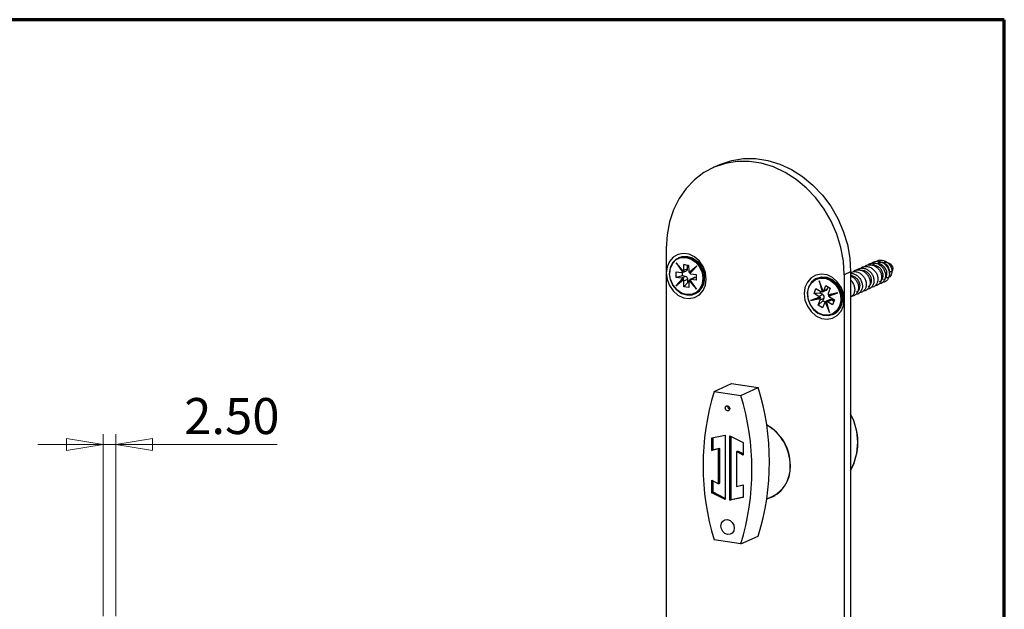
# Model space of a CAD drawing. Units: millimetres. Extents: x 16 to 195, y 5 to 292.
# Drawn here: x 96 to 192, y 231 to 288 of the extents above; entities that cross this region are included whole.
import ezdxf

# ---------------------------------------------------------------- set-up
doc = ezdxf.new("R2010")
doc.units = ezdxf.units.MM
doc.styles.add('SLDTEXTSTYLE2', font='TXT', dxfattribs={"width": 0.75})
doc.dimstyles.new('SLDDIMSTYLE2', dxfattribs={"dimtxt": 3.5, "dimasz": 3.556, "dimexe": 0, "dimexo": 0.0625, "dimgap": 0.875, "dimtad": 1, "dimlfac": 2, "dimrnd": 1e-09, "dimzin": 4, "dimdsep": 46, "dimtxsty": 'SLDTEXTSTYLE2', "dimblk1": 'CLOSED', "dimblk2": 'CLOSED', "dimsah": 1, "dimcen": 0.09, "dimadec": 0, "dimazin": 1, "dimtfac": 1, "dimtmove": 0, "dimatfit": 0, "dimldrblk": 'CLOSED', "dimfxl": 0, "dimfrac": 2, "dimtolj": 1, "dimtzin": 12, "dimarcsym": 0})

# ---------------------------------------------------------------- blocks, each defined once
blk = doc.blocks.new('_Closed')
at = {"color": 0, "linetype": 'ByBlock', "lineweight": -2}
for p, q in [((-1, 0.166667), (0, 0)), ((-1, 0.166667), (-1, -0.166667)), ((0, 0), (-1, -0.166667)), ((0, 0), (-1, 0))]:
    blk.add_line(p, q, dxfattribs=at)
blk = doc.blocks.new('_D_3')
at = {"color": 7, "linetype": 'Continuous', "lineweight": 0}
for p, q in [((104.385, 230.009), (104.385, 247.704)), ((105.635, 230.009), (105.635, 247.704)), ((104.385, 246.704), (98.035, 246.704)), ((104.385, 246.704), (105.635, 246.704)), ((105.635, 246.704), (121.332, 246.704))]:
    blk.add_line(p, q, dxfattribs=at)
at = {"color": 7, "linetype": 'Continuous', "lineweight": 18, "xscale": 3.556, "yscale": 3.556}
blk.add_blockref('_Closed', (104.385, 246.704, 23.126), dxfattribs=at)
at = {"color": 7, "linetype": 'Continuous', "lineweight": 18, "xscale": 3.556, "yscale": 3.556, "rotation": 180.0000000000004}
blk.add_blockref('_Closed', (105.635, 246.704, 23.126), dxfattribs=at)
at = {"color": 7, "linetype": 'Continuous', "lineweight": 18, "insert": (112.28, 251.215), "char_height": 3.5, "attachment_point": 1, "style": 'SLDTEXTSTYLE2'}
blk.add_mtext('2.50', dxfattribs=at)

msp = doc.modelspace()

# ---------------------------------------------------------------- linework, layer by layer
at = {"color": 7, "linetype": 'Continuous', "lineweight": 70}
for p, q in [((192.1031, 288), (20, 288)), ((192.1031, 9), (192.1031, 288))]:
    msp.add_line(p, q, dxfattribs=at)
at = {"color": 7, "linetype": 'Continuous', "lineweight": 25}
for p, q in [((164.3965, 273.898), (163.7715, 273.6178)), ((159.2019, 265.7869), (159.2019, 263.3721)), ((160.4904, 264.8882), (160.3904, 264.8434)), ((160.8852, 263.5169), (160.1649, 264.36)), ((160.1649, 264.36), (160.8094, 263.4309)), ((160.367, 264.107), (160.8896, 263.4953)), ((160.8364, 263.4465), (160.4266, 264.0372)), ((160.6967, 263.721), (160.8752, 263.4638)), ((160.7921, 263.422), (161.1671, 263.5901)), ((160.8994, 264.2015), (161.3757, 264.1373)), ((160.9063, 263.621), (160.8994, 264.2015)), ((161.2776, 264.1055), (160.8994, 264.2015)), ((161.2813, 263.7891), (160.9063, 263.621)), ((161.3762, 264.0922), (161.2776, 264.1055)), ((161.2813, 263.7891), (161.2776, 264.1055)), ((161.3757, 264.1373), (161.3826, 263.5568)), ((162.1653, 264.0286), (161.4186, 263.4212)), ((161.4414, 263.407), (161.9353, 263.8087)), ((161.88, 263.7496), (161.4801, 263.4243)), ((161.9413, 263.8151), (161.493, 263.3359)), ((161.5058, 263.3237), (162.1653, 264.0286)), ((179.4441, 264.2172), (179.2762, 264.1419)), ((180.6161, 264.1959), (180.5857, 264.223)), ((180.7598, 264.0679), (180.6678, 264.1499)), ((180.9239, 263.6632), (180.9239, 263.6669)), ((180.9239, 263.4687), (180.9239, 263.5396)), ((159.2019, 263.3721), (159.2019, 216.767)), ((160.7952, 262.8382), (160.1357, 262.1332)), ((160.1357, 262.1332), (160.8824, 262.7405)), ((160.1731, 263.4782), (160.6927, 263.4082)), ((160.1794, 262.9461), (160.1731, 263.4782)), ((160.7908, 263.0823), (160.1794, 262.9461)), ((160.699, 262.8761), (160.1794, 262.9461)), ((160.8857, 262.7681), (160.3812, 262.3578)), ((160.3863, 262.362), (160.8241, 262.83)), ((160.8629, 262.8473), (160.4804, 262.4385)), ((161.074, 263.0442), (160.699, 262.8761)), ((160.7908, 263.0823), (160.7868, 263.4198)), ((161.074, 263.0442), (160.7908, 263.0823)), ((160.8241, 262.83), (160.8629, 262.8473)), ((160.8752, 263.4638), (160.8364, 263.4465)), ((160.9209, 262.7823), (160.8821, 262.7649)), ((160.8869, 263.5036), (160.9257, 263.521)), ((160.9183, 262.605), (161.2933, 262.7732)), ((160.9252, 262.0245), (160.9183, 262.605)), ((161.2971, 262.4567), (161.2933, 262.7732)), ((161.4157, 262.645), (162.1361, 261.8018)), ((161.4364, 262.6684), (161.4752, 262.6857)), ((161.893, 262.1339), (161.4364, 262.6684)), ((161.4801, 263.4243), (161.4414, 263.407)), ((161.4752, 262.6857), (161.6616, 262.4675)), ((161.4766, 262.7342), (161.9463, 262.0571)), ((162.1361, 261.8018), (161.4915, 262.7309)), ((161.8838, 262.908), (161.5088, 262.7399)), ((161.6019, 263.2858), (162.1215, 263.2158)), ((161.6082, 262.7536), (161.9832, 262.9217)), ((162.1278, 262.6837), (161.6082, 262.7536)), ((162.1252, 262.9026), (161.9832, 262.9217)), ((162.1215, 263.2158), (162.1278, 262.6837)), ((173.9138, 262.8824), (173.8138, 262.8376)), ((174.4706, 261.5715), (174.0696, 262.6246)), ((174.0696, 262.6246), (174.3665, 261.5311)), ((177.1474, 263.4789), (176.5224, 263.1987)), ((176.5224, 263.1987), (176.5224, 260.7839)), ((177.1474, 263.4789), (177.1474, 181.3752)), ((160.9252, 262.0245), (161.2971, 262.4567)), ((161.4015, 261.9603), (160.9252, 262.0245)), ((161.3957, 262.4434), (161.2971, 262.4567)), ((161.3946, 262.5409), (161.4015, 261.9603)), ((173.5827, 261.3941), (173.7652, 261.8575)), ((173.7652, 261.8575), (174.2451, 261.5638)), ((174.1738, 262.3223), (174.4667, 261.5532)), ((174.3968, 261.5382), (174.209, 262.2299)), ((174.3604, 261.8322), (174.4356, 261.5555)), ((174.4803, 261.5688), (174.8053, 261.7145)), ((174.528, 261.6521), (174.727, 262.1577)), ((174.903, 261.8202), (174.528, 261.6521)), ((174.727, 262.1577), (175.167, 261.8885)), ((174.903, 261.8202), (174.9759, 262.0054)), ((175.167, 261.8885), (174.968, 261.3829)), ((161.9606, 261.3408), (162.0606, 261.3856)), ((174.1427, 261.0244), (173.2522, 260.7101)), ((173.2522, 260.7101), (174.1928, 260.9007)), ((173.5729, 260.8005), (174.1713, 261.0117)), ((174.1997, 260.9277), (173.5737, 260.8008)), ((174.1761, 261.4285), (173.5827, 261.3941)), ((174.0626, 261.1004), (173.5827, 261.3941)), ((173.6372, 260.8232), (174.2384, 260.945)), ((173.9807, 260.2617), (174.1797, 260.7673)), ((173.9807, 260.2617), (174.4462, 260.6598)), ((174.4376, 261.2685), (174.0626, 261.1004)), ((174.1664, 261.01), (174.2052, 261.0274)), ((174.1761, 261.4285), (174.2324, 261.5716)), ((174.4376, 261.2685), (174.1761, 261.4285)), ((174.1797, 260.7673), (174.5547, 260.9354)), ((174.2384, 260.945), (174.1997, 260.9277)), ((174.4356, 261.5555), (174.3968, 261.5382)), ((174.4462, 260.6598), (174.5547, 260.9354)), ((174.6419, 260.5401), (174.4462, 260.6598)), ((174.4662, 261.5649), (174.5049, 261.5823)), ((175.0924, 260.7719), (174.7674, 260.6262)), ((174.9026, 260.5864), (175.2776, 260.7545)), ((175.8956, 261.44), (174.955, 261.2494)), ((174.9628, 261.2308), (175.5974, 261.3594)), ((175.5954, 261.359), (175.0039, 261.1502)), ((175.0039, 261.1502), (175.0426, 261.1676)), ((175.0051, 261.1257), (175.8956, 261.44)), ((175.0426, 261.1676), (175.5708, 261.354)), ((175.0851, 261.0498), (175.5651, 260.7561)), ((175.5088, 260.613), (175.2776, 260.7545)), ((175.5651, 260.7561), (175.3826, 260.2926)), ((176.5224, 260.7839), (176.5224, 195.1009)), ((174.4206, 259.9924), (173.9807, 260.2617)), ((174.6197, 260.4981), (174.4206, 259.9924)), ((174.6771, 260.5787), (175.0782, 259.5255)), ((174.7041, 260.5954), (174.7428, 260.6127)), ((174.9581, 259.9283), (174.7041, 260.5954)), ((174.7428, 260.6127), (174.8454, 260.3434)), ((174.7672, 260.6313), (174.9838, 259.8337)), ((174.8121, 260.6395), (174.7734, 260.6221)), ((175.0782, 259.5255), (174.7812, 260.6191)), ((175.3826, 260.2926), (174.9026, 260.5864)), ((175.384, 259.3349), (175.484, 259.3798)), ((163.8631, 251.8613), (165.5631, 252.6234)), ((165.5631, 252.6234), (168.1612, 252.2351)), ((166.4612, 251.473), (168.1612, 252.2351)), ((163.8631, 251.8613), (166.4612, 251.473)), ((163.6466, 247.3418), (164.9457, 247.6185)), ((163.6466, 246.1283), (163.6466, 247.3418)), ((163.7716, 246.1843), (163.7716, 247.3684)), ((164.9457, 247.6185), (164.9457, 241.3399)), ((165.3787, 247.5538), (166.6777, 246.8889)), ((165.3787, 241.2752), (165.3787, 247.5538)), ((165.5037, 241.3313), (165.5037, 247.4898)), ((164.4212, 246.3227), (163.7716, 246.1843)), ((164.2962, 246.2666), (164.4212, 246.3227)), ((164.4212, 242.9419), (164.4212, 246.3227)), ((166.6777, 246.8889), (166.6777, 245.6754)), ((164.2962, 246.2666), (163.6466, 246.1283)), ((163.6466, 246.1283), (163.7716, 246.1843)), ((164.2962, 242.8859), (164.2962, 246.2666)), ((166.0282, 246.0078), (166.1532, 246.0638)), ((166.0282, 246.0078), (166.0282, 242.6271)), ((166.6777, 245.6754), (166.0282, 246.0078)), ((166.6777, 245.7954), (166.1532, 246.0638)), ((163.6466, 243.2183), (164.2962, 242.8859)), ((163.6466, 242.0048), (163.6466, 243.2183)), ((163.7716, 242.0609), (163.7716, 243.1544)), ((164.2962, 242.8859), (164.4212, 242.9419)), ((166.0282, 242.6271), (166.6777, 242.7654)), ((166.6777, 242.7654), (166.6777, 241.5519)), ((163.6466, 242.0048), (163.7716, 242.0609)), ((164.9457, 241.3399), (163.6466, 242.0048)), ((164.9457, 241.46), (163.7716, 242.0609)), ((166.6777, 241.5519), (165.3787, 241.2752)), ((166.6777, 241.5813), (165.5037, 241.3313)), ((169.4678, 241.5927), (169.8065, 241.7445)), ((169.6291, 241.665), (169.7224, 241.6944)), ((165.3787, 241.2752), (165.5037, 241.3313)), ((166.4612, 237.0324), (168.1612, 237.7945)), ((166.4612, 237.0324), (163.8631, 237.4207))]:
    msp.add_line(p, q, dxfattribs=at)
at = {"color": 7, "linetype": 'Continuous', "lineweight": 25, "flags": 128}
for points in [[(176.5224, 263.1987), (176.4418, 264.526), (176.2013, 265.8527), (175.8055, 267.1541), (175.2617, 268.4059), (174.58, 269.5848), (173.7733, 270.6688), (172.8564, 271.6378), (171.8465, 272.4737), (170.7623, 273.161), (169.6242, 273.6867), (168.4532, 274.0412), (167.2712, 274.2178), (166.1002, 274.2133), (164.962, 274.0277), (163.8779, 273.6645), (162.868, 273.1304), (161.9511, 272.4354), (161.1443, 271.5925), (160.4627, 270.6173), (159.9189, 269.528), (159.5231, 268.3449), (159.2826, 267.0901), (159.2019, 265.7869)], [(164.3965, 273.898), (164.5029, 273.9446), (165.587, 274.3079), (166.7252, 274.4935), (167.8962, 274.498), (169.0782, 274.3214), (170.2492, 273.9669), (171.3873, 273.4411), (172.4715, 272.7539), (173.4814, 271.918), (174.3983, 270.949), (175.205, 269.865), (175.8867, 268.6861), (176.4305, 267.4343), (176.8263, 266.1329), (177.0668, 264.8062), (177.1474, 263.4789)], [(159.2019, 263.3721), (159.2809, 262.748), (159.5113, 262.1508), (159.8745, 261.6291), (160.341, 261.2249), (160.8732, 260.9711), (161.4278, 260.8882), (161.9599, 260.983), (162.4265, 261.2477), (162.7897, 261.661), (163.0201, 262.1892), (163.099, 262.7897), (163.0201, 263.4138), (162.7897, 264.0109), (162.4265, 264.5327), (161.9599, 264.9369), (161.4278, 265.1907), (160.8732, 265.2735), (160.341, 265.1788), (159.8745, 264.9141), (159.5113, 264.5008), (159.2809, 263.9726), (159.2019, 263.3721)], [(159.5961, 262.7505), (159.6017, 262.7311), (159.8438, 262.1817), (160.2164, 261.7213), (160.6828, 261.3952), (161.1975, 261.2351), (161.71, 261.2569), (162.1701, 261.4582), (162.533, 261.8195), (162.7629, 262.3054), (162.8375, 262.8683), (162.7493, 263.4531), (162.5071, 264.0025), (162.1346, 264.4628), (161.6682, 264.789), (161.1535, 264.9491), (160.641, 264.9273), (160.1808, 264.726), (159.818, 264.3647), (159.5881, 263.8788), (159.5135, 263.3159), (159.5135, 263.3159)], [(159.5318, 263.2989), (159.6044, 263.8471), (159.8284, 264.3203), (160.1817, 264.6722), (160.6299, 264.8683), (161.1291, 264.8895), (161.6303, 264.7336), (162.0846, 264.4159), (162.4474, 263.9676), (162.6833, 263.4324), (162.7692, 262.8629), (162.6965, 262.3147), (162.4726, 261.8415), (162.1192, 261.4896), (161.671, 261.2935), (161.1719, 261.2723), (160.6706, 261.4282), (160.2164, 261.7459), (159.8535, 262.1942), (159.6177, 262.7293), (159.5318, 263.2989)], [(160.4904, 264.8882), (160.741, 264.9722), (161.2535, 264.9939), (161.7682, 264.8338), (162.2346, 264.5077), (162.6071, 264.0473), (162.8493, 263.4979), (162.9375, 262.9131)], [(179.8082, 264.3804), (179.919, 264.4179), (180.2364, 264.413), (180.5412, 264.2603), (180.7793, 263.9869), (180.9083, 263.6414), (180.9159, 263.3479)], [(180.3319, 264.3647), (180.4587, 264.4129), (180.6564, 264.4184), (180.8456, 264.3628), (181.0094, 264.2568), (181.1348, 264.1158), (181.2137, 263.9579), (181.2435, 263.8018), (181.227, 263.6648), (181.1717, 263.5608), (181.0889, 263.4992), (180.992, 263.4841), (180.992, 263.4841)], [(176.5224, 260.7839), (176.4435, 261.408), (176.2131, 262.0051), (175.8499, 262.5269), (175.3833, 262.931), (174.8512, 263.1848), (174.2966, 263.2677), (173.7644, 263.1729), (173.2978, 262.9082), (172.9346, 262.495), (172.7043, 261.9667), (172.6253, 261.3662), (172.7043, 260.7421), (172.9346, 260.145), (173.2978, 259.6232), (173.7644, 259.2191), (174.2966, 258.9653), (174.8512, 258.8824), (175.3833, 258.9772), (175.8499, 259.2419), (176.2131, 259.6551), (176.4435, 260.1834), (176.5224, 260.7839)], [(172.9434, 261.4995), (172.9419, 261.48), (172.9825, 260.8957), (173.1814, 260.3301), (173.5189, 259.8384), (173.9622, 259.4689), (174.4678, 259.2578), (174.9863, 259.2256), (175.4668, 259.3755), (175.8623, 259.6929), (176.1342, 260.1467), (176.2558, 260.6925), (176.2152, 261.2768), (176.0164, 261.8424), (175.6788, 262.3341), (175.2355, 262.7036), (174.7299, 262.9147), (174.2115, 262.9469), (173.731, 262.797), (173.3354, 262.4796), (173.0635, 262.0258)], [(173.0785, 261.9901), (173.3433, 262.4321), (173.7286, 262.7412), (174.1966, 262.8872), (174.7015, 262.8559), (175.194, 262.6502), (175.6257, 262.2904), (175.9545, 261.8115), (176.1481, 261.2606), (176.1876, 260.6915), (176.0692, 260.16), (175.8044, 259.718), (175.4192, 259.4089), (174.9512, 259.2628), (174.4462, 259.2942), (173.9538, 259.4999), (173.5221, 259.8597), (173.1933, 260.3386), (172.9996, 260.8895), (172.9601, 261.4586), (173.0785, 261.9901)], [(173.9138, 262.8824), (174.3115, 262.9918), (174.8299, 262.9596), (175.3355, 262.7484), (175.7788, 262.3789), (176.1164, 261.8873), (176.3152, 261.3216), (176.3558, 260.7373), (176.2342, 260.1915)], [(165.3787, 250.1859), (165.3622, 250.096), (165.3153, 250.0246), (165.245, 249.9828), (165.1622, 249.9768), (165.0793, 250.0075), (165.0091, 250.0704), (164.9622, 250.1557), (164.9457, 250.2506), (164.9622, 250.3406), (165.0091, 250.4119), (165.0793, 250.4537), (165.1622, 250.4597), (165.245, 250.429), (165.3153, 250.3661), (165.3622, 250.2808), (165.3787, 250.1859)], [(165.8117, 238.5784), (165.7623, 238.3085), (165.6215, 238.0946), (165.4107, 237.969), (165.1622, 237.951), (164.9136, 238.0433), (164.7029, 238.2318), (164.5621, 238.4879), (164.5127, 238.7725), (164.5621, 239.0423), (164.7029, 239.2563), (164.9136, 239.3819), (165.1622, 239.3999), (165.4107, 239.3076), (165.6215, 239.1191), (165.7623, 238.863), (165.8117, 238.5784)]]:
    msp.add_lwpolyline(points, dxfattribs=at)
at = {"color": 7, "linetype": 'Continuous', "lineweight": 25}
for centre, radius, start, end in [((160.6629, 263.6161), 0.2434, 335.93725, 1.137246), ((161.0741, 263.7757), 0.2076, 296.599805, 3.683161), ((161.6745, 263.5618), 0.2919, 180.973203, 208.777477), ((160.7184, 263.5871), 0.1807, 261.801849, 300.213806), ((160.6668, 262.6537), 0.2247, 55.171852, 81.77815), ((160.6842, 262.6298), 0.2815, 32.806329, 50.61158), ((160.7612, 263.6156), 0.1897, 306.906254, 330.094657), ((160.6264, 262.6001), 0.2919, 0.972916, 28.753417), ((161.0193, 262.7756), 0.2741, 359.47972, 78.485249), ((161.6379, 262.5457), 0.2434, 155.938172, 181.13721), ((161.6464, 262.5863), 0.198, 140.950657, 149.868113), ((161.7193, 263.579), 0.2848, 212.895728, 227.080789), ((161.5825, 262.5748), 0.1807, 81.801897, 120.210821), ((161.634, 263.5081), 0.2246, 235.200931, 261.779371), ((161.9574, 262.7421), 0.1815, 81.833981, 113.930371), ((161.3579, 262.8044), 1.5833, 296.346755, 3.936211), ((174.3433, 261.7229), 0.1979, 310.077132, 339.039416), ((174.7261, 261.8857), 0.1887, 294.822159, 339.68977), ((173.9191, 260.8691), 0.2722, 34.774237, 58.165534), ((173.9402, 260.8581), 0.2561, 339.230823, 9.57324), ((173.9488, 260.8759), 0.2978, 13.433542, 30.582136), ((174.3586, 261.7433), 0.2124, 237.698517, 272.141343), ((174.4083, 261.7293), 0.1759, 278.910039, 303.30916), ((174.2877, 261.0287), 0.2829, 340.752859, 57.977756), ((175.2075, 261.2921), 0.2561, 159.23191, 189.598772), ((175.2286, 261.2811), 0.2722, 214.800137, 238.166237), ((175.2991, 261.3193), 0.298, 195.295709, 210.602251), ((175.1688, 260.5908), 0.1965, 56.372153, 112.858977), ((174.8045, 260.4273), 0.1979, 130.078187, 159.039382), ((174.8394, 260.4658), 0.1759, 98.907096, 123.310223), ((174.7891, 260.4069), 0.2124, 57.698644, 92.138591), ((174.8855, 260.6854), 1.4363, 294.624656, 339.887273), ((144.6557, 245.0148), 24.5895, 342.924406, 17.075594), ((187.3687, 244.641), 24.5895, 162.924406, 197.075594), ((142.9557, 244.2527), 24.5895, 342.924406, 17.075594), ((165.4752, 250.3586), 0.2795, 161.626321, 246.665896), ((171.9435, 246.9098), 5.8988, 331.908796, 28.091204), ((172.1082, 246.9248), 5.7315, 331.548381, 28.451619), ((166.7665, 244.6758), 4.5165, 359.8392, 60.929587), ((166.7722, 244.6785), 4.4891, 359.844466, 60.758473), ((168.102, 244.4643), 3.1872, 286.307811, 3.575921), ((168.0993, 244.4691), 3.1682, 286.532091, 3.56885)]:
    msp.add_arc(centre, radius, start, end, dxfattribs=at)
for centre, major_axis, ratio, start_param, end_param in [((162.1765, 264.0336), (0.2385, 0.2225), 0.0122324, 1.6065688, 3.1773652), ((160.147, 262.1382), (0.2385, 0.2225), 0.0122324, 0.0357725, 1.6065688), ((162.1474, 261.8068), (-0.2315, 0.3003), 0.0316234, 6.2756029, 7.8463993), ((173.2634, 260.7151), (0.3105, 0.0858), 0.0057907, 4.6745494, 6.2453457), ((175.9068, 261.4451), (0.3105, 0.0858), 0.0057907, 3.1037531, 4.6745494), ((175.0894, 259.5306), (-0.1184, 0.3638), 0.032042, 0.0034382, 1.5742345)]:
    msp.add_ellipse(centre, major_axis=major_axis, ratio=ratio, start_param=start_param, end_param=end_param, dxfattribs=at)
for points, knots in [([(179.216, 264.3205), (179.2393, 264.3427), (179.3392, 264.4384), (179.5774, 264.5129), (179.8977, 264.5261), (180.2201, 264.4238), (180.5077, 264.2256), (180.7354, 263.9506), (180.8813, 263.6275), (180.9327, 263.2898), (180.8868, 262.9733), (180.7498, 262.7068), (180.5361, 262.5343), (180.361, 262.4525), (180.2648, 262.4618), (180.2627, 262.462)], [0, 0, 0, 0, 0.0267533, 0.1150471, 0.2033473, 0.2916634, 0.3799565, 0.4682577, 0.5565735, 0.6448661, 0.7331682, 0.8214836, 0.9097757, 0.9980788, 1, 1, 1, 1]), ([(179.6433, 264.4834), (179.6788, 264.509), (179.7977, 264.5946), (180.0498, 264.637), (180.3602, 264.6042), (180.6522, 264.4684), (180.895, 264.2552), (181.069, 263.989), (181.1613, 263.7007), (181.1683, 263.4215), (181.0951, 263.1815), (180.9551, 263.0016), (180.7685, 262.9096), (180.6181, 262.8828), (180.5408, 262.911), (180.5335, 262.9137)], [0, 0, 0, 0, 0.040771, 0.1365059, 0.2303841, 0.3224065, 0.4125741, 0.5008881, 0.5873497, 0.6719601, 0.7547207, 0.835633, 0.9146981, 0.9919175, 1, 1, 1, 1]), ([(177.3652, 263.4965), (177.4188, 263.5363), (177.5573, 263.6389), (177.8371, 263.6908), (178.1619, 263.6551), (178.4732, 263.5099), (178.7382, 263.2759), (178.9334, 262.9767), (179.0402, 262.643), (179.0498, 262.3103), (178.9641, 262.0108), (178.7915, 261.7826), (178.5924, 261.649), (178.4488, 261.6388), (178.398, 261.6351)], [0, 0, 0, 0, 0.0565526, 0.145984, 0.2354181, 0.324871, 0.4143016, 0.5037366, 0.5931893, 0.6826193, 0.7720552, 0.8615077, 0.950937, 1, 1, 1, 1]), ([(177.6991, 263.6433), (177.706, 263.6509), (177.7847, 263.7372), (177.9981, 263.8192), (178.3121, 263.8625), (178.6387, 263.7873), (178.9378, 263.6133), (179.1834, 263.3554), (179.352, 263.0418), (179.429, 262.7045), (179.4078, 262.3793), (179.2934, 262.0968), (179.0974, 261.8979), (178.9154, 261.7969), (178.8034, 261.7993), (178.7851, 261.7997)], [0, 0, 0, 0, 0.0084831, 0.0970471, 0.1856223, 0.2741741, 0.362739, 0.4513137, 0.5398651, 0.628431, 0.7170051, 0.8055562, 0.8941231, 0.9826965, 1, 1, 1, 1]), ([(178.0944, 263.8177), (178.1214, 263.8427), (178.2261, 263.9398), (178.4696, 264.0122), (178.7909, 264.019), (179.1121, 263.9108), (179.3971, 263.7079), (179.6208, 263.4294), (179.7616, 263.1045), (179.8077, 262.7674), (179.7566, 262.4517), (179.6142, 262.1937), (179.4016, 262.0108), (179.2234, 261.9753), (179.1355, 261.9577)], [0, 0, 0, 0, 0.0305822, 0.1189105, 0.2072586, 0.2956067, 0.383935, 0.4722839, 0.5606312, 0.6489595, 0.7373092, 0.8256556, 0.913984, 1, 1, 1, 1]), ([(178.8414, 262.0431), (178.9003, 262.0719), (179.0379, 262.1393), (179.1656, 262.375), (179.203, 262.6845), (179.1202, 263.0149), (178.9281, 263.3129), (178.6536, 263.5202), (178.4076, 263.6186), (178.2754, 263.6001), (178.2473, 263.5962)], [0, 0, 0, 0, 0.1065245, 0.2490419, 0.3915593, 0.5340766, 0.676594, 0.8191114, 0.9616287, 1, 1, 1, 1]), ([(178.4871, 263.998), (178.5366, 264.036), (178.6699, 264.1384), (178.9444, 264.1939), (179.269, 264.1643), (179.5821, 264.0248), (179.8503, 263.7951), (180.0497, 263.4987), (180.1619, 263.1661), (180.1768, 262.8323), (180.0961, 262.5303), (179.928, 262.2971), (179.7262, 262.1569), (179.5772, 262.1437), (179.5205, 262.1386)], [0, 0, 0, 0, 0.0527161, 0.1419777, 0.231226, 0.3204978, 0.4097585, 0.4990071, 0.5882794, 0.6775391, 0.7667883, 0.856061, 0.9453198, 1, 1, 1, 1]), ([(178.8202, 264.1472), (178.8238, 264.1513), (178.8983, 264.235), (179.1067, 264.3178), (179.4189, 264.3679), (179.7462, 264.2984), (180.0474, 264.1296), (180.2967, 263.8757), (180.4699, 263.5643), (180.5522, 263.2274), (180.5366, 262.9006), (180.427, 262.615), (180.2349, 262.4109), (180.0509, 262.3049), (179.9346, 262.3056), (179.9119, 262.3057)], [0, 0, 0, 0, 0.0045404, 0.0930742, 0.1816301, 0.2701675, 0.358702, 0.4472579, 0.5357945, 0.6243297, 0.7128857, 0.8014215, 0.8899575, 0.9785135, 1, 1, 1, 1]), ([(179.9664, 262.5474), (180.0253, 262.5762), (180.1629, 262.6436), (180.2906, 262.8794), (180.328, 263.1888), (180.2452, 263.5193), (180.0531, 263.8172), (179.7786, 264.0246), (179.5319, 264.123), (179.399, 264.1044), (179.3702, 264.1003)], [0, 0, 0, 0, 0.1064203, 0.2487981, 0.391176, 0.5335539, 0.6759318, 0.8183096, 0.9606875, 1, 1, 1, 1]), ([(180.3414, 262.7155), (180.4003, 262.7443), (180.5379, 262.8117), (180.6656, 263.0475), (180.703, 263.3569), (180.6202, 263.6873), (180.4281, 263.9855), (180.1536, 264.1921), (179.9128, 264.2903), (179.7856, 264.2732), (179.7627, 264.2702)], [0, 0, 0, 0, 0.1072723, 0.2507901, 0.3943079, 0.5378256, 0.6813434, 0.8248612, 0.968379, 1, 1, 1, 1]), ([(180.9153, 263.5397), (180.9172, 263.5736), (180.9235, 263.6836), (180.8554, 263.8812), (180.7476, 264.0746), (180.6456, 264.1593), (180.6099, 264.189)], [0, 0, 0, 0, 0.1475598, 0.4780344, 0.8169879, 1, 1, 1, 1]), ([(160.8241, 262.83), (160.8233, 262.8297), (160.8217, 262.8291), (160.8174, 262.829), (160.8112, 262.8301), (160.8028, 262.8334), (160.7978, 262.8365), (160.7952, 262.8382)], [0, 0, 0, 0, 0.1257253, 0.251058, 0.4995039, 0.7353569, 1, 1, 1, 1]), ([(160.8094, 263.4309), (160.8116, 263.4323), (160.8162, 263.435), (160.8237, 263.4396), (160.8295, 263.4429), (160.8336, 263.4452), (160.8355, 263.446), (160.8364, 263.4465)], [0, 0, 0, 0, 0.24904843, 0.49926158, 0.71806942, 0.8512285, 1, 1, 1, 1]), ([(160.8824, 262.7405), (160.8811, 262.7432), (160.8786, 262.7485), (160.8773, 262.7557), (160.8781, 262.7605), (160.8798, 262.7635), (160.8813, 262.7644), (160.8821, 262.7649)], [0, 0, 0, 0, 0.24908979, 0.49926644, 0.71905223, 0.85196621, 1, 1, 1, 1]), ([(160.8869, 263.5036), (160.8862, 263.5033), (160.8848, 263.5028), (160.8828, 263.5029), (160.8816, 263.5048), (160.8822, 263.5097), (160.8842, 263.5144), (160.8852, 263.5169)], [0, 0, 0, 0, 0.1257138, 0.2510405, 0.4994924, 0.7353455, 1, 1, 1, 1]), ([(161.4364, 262.6684), (161.4357, 262.668), (161.4341, 262.6672), (161.4304, 262.6644), (161.4255, 262.6598), (161.4197, 262.6526), (161.4171, 262.6476), (161.4157, 262.645)], [0, 0, 0, 0, 0.125713, 0.2510394, 0.4994916, 0.7353447, 1, 1, 1, 1]), ([(161.4186, 263.4212), (161.4202, 263.4188), (161.4234, 263.4138), (161.4296, 263.4087), (161.4347, 263.4065), (161.4386, 263.4061), (161.4404, 263.4067), (161.4414, 263.407)], [0, 0, 0, 0, 0.2490137, 0.4992576, 0.7172519, 0.8506149, 1, 1, 1, 1]), ([(161.4994, 263.3419), (161.4987, 263.3415), (161.4973, 263.3408), (161.4958, 263.3384), (161.496, 263.3345), (161.4992, 263.3289), (161.5035, 263.3255), (161.5058, 263.3237)], [0, 0, 0, 0, 0.1257015, 0.251022, 0.4994801, 0.7353333, 1, 1, 1, 1]), ([(177.7164, 261.5388), (177.7753, 261.5676), (177.9129, 261.6349), (178.0406, 261.8707), (178.078, 262.1801), (177.9952, 262.5106), (177.8031, 262.8086), (177.5286, 263.0158), (177.2835, 263.1141), (177.1521, 263.0959), (177.1249, 263.0921)], [0, 0, 0, 0, 0.1066506, 0.2493367, 0.3920228, 0.5347088, 0.6773949, 0.8200809, 0.962767, 1, 1, 1, 1]), ([(177.1249, 263.0921), (177.204, 263.0591), (177.3869, 262.9827), (177.6255, 262.7545), (177.8169, 262.4551), (177.9182, 262.1198), (177.9226, 261.7883), (177.8318, 261.4915), (177.6547, 261.2684), (177.4586, 261.1411), (177.3206, 261.1336), (177.2756, 261.1312)], [0, 0, 0, 0, 0.0922958, 0.2135632, 0.3348559, 0.4561521, 0.5774194, 0.6987133, 0.8200084, 0.9412756, 1, 1, 1, 1]), ([(177.1474, 263.4211), (177.2181, 263.451), (177.3855, 263.5217), (177.6856, 263.5082), (178.0035, 263.3985), (178.2864, 263.1898), (178.5058, 262.9081), (178.6416, 262.5816), (178.6825, 262.2447), (178.626, 261.9313), (178.479, 261.6774), (178.2678, 261.5024), (178.0944, 261.4714), (178.0117, 261.4566)], [0, 0, 0, 0, 0.06860675, 0.16259556, 0.25656764, 0.35053257, 0.44452166, 0.53849278, 0.63245839, 0.7264477, 0.82041789, 0.91438423, 1, 1, 1, 1]), ([(177.1474, 262.6728), (177.1532, 262.6685), (177.2513, 262.5952), (177.3868, 262.381), (177.5224, 262.0603), (177.557, 261.7212), (177.4941, 261.4134), (177.355, 261.1668), (177.2126, 261.0762), (177.1474, 261.0347)], [0, 0, 0, 0, 0.0105529, 0.1798836, 0.3491695, 0.5184766, 0.6878064, 0.8570915, 1, 1, 1, 1]), ([(177.182, 263.3348), (177.1903, 263.3357), (177.3038, 263.3478), (177.5318, 263.269), (177.8278, 263.0986), (178.0698, 262.8344), (178.2337, 262.5193), (178.3054, 262.1815), (178.2787, 261.8581), (178.1597, 261.5787), (177.9597, 261.3852), (177.7789, 261.2888), (177.6701, 261.2929), (177.6552, 261.2935)], [0, 0, 0, 0, 0.0085941, 0.1168217, 0.2250771, 0.3333236, 0.4415515, 0.5498076, 0.658053, 0.7662813, 0.8745381, 0.9827823, 1, 1, 1, 1]), ([(174.1664, 261.01), (174.1656, 261.0097), (174.164, 261.0092), (174.1602, 261.0095), (174.155, 261.0118), (174.1483, 261.0171), (174.1446, 261.0218), (174.1427, 261.0244)], [0, 0, 0, 0, 0.1257253, 0.251058, 0.4995039, 0.7353569, 1, 1, 1, 1]), ([(174.1928, 260.9007), (174.1925, 260.9037), (174.1918, 260.9096), (174.1929, 260.9177), (174.1949, 260.923), (174.1973, 260.9262), (174.1989, 260.9272), (174.1997, 260.9277)], [0, 0, 0, 0, 0.2490898, 0.4992664, 0.7190522, 0.8519662, 1, 1, 1, 1]), ([(174.3665, 261.5311), (174.3692, 261.5314), (174.3745, 261.5318), (174.3831, 261.5337), (174.3895, 261.5355), (174.394, 261.537), (174.3959, 261.5378), (174.3968, 261.5382)], [0, 0, 0, 0, 0.2490484, 0.4992616, 0.7180694, 0.8512285, 1, 1, 1, 1]), ([(174.4662, 261.5649), (174.4655, 261.5646), (174.4641, 261.564), (174.4625, 261.5636), (174.4625, 261.5643), (174.4651, 261.5669), (174.4687, 261.5699), (174.4706, 261.5715)], [0, 0, 0, 0, 0.1257138, 0.2510405, 0.4994924, 0.7353455, 1, 1, 1, 1]), ([(175.0039, 261.1502), (175.0032, 261.1498), (175.0017, 261.1489), (174.9998, 261.1461), (174.999, 261.1411), (175.0005, 261.1335), (175.0035, 261.1284), (175.0051, 261.1257)], [0, 0, 0, 0, 0.1257015, 0.251022, 0.4994801, 0.7353333, 1, 1, 1, 1]), ([(174.7041, 260.5954), (174.7032, 260.595), (174.7016, 260.5942), (174.6974, 260.5921), (174.6914, 260.5887), (174.6836, 260.5838), (174.6793, 260.5804), (174.6771, 260.5787)], [0, 0, 0, 0, 0.125713, 0.2510394, 0.4994916, 0.7353447, 1, 1, 1, 1]), ([(174.7812, 260.6191), (174.7789, 260.619), (174.7742, 260.6188), (174.7706, 260.6192), (174.77, 260.6201), (174.7711, 260.621), (174.7726, 260.6218), (174.7734, 260.6221)], [0, 0, 0, 0, 0.249055, 0.4992623, 0.7182255, 0.8513457, 1, 1, 1, 1])]:
    msp.add_open_spline(points, degree=3, knots=knots, dxfattribs=at)

# ---------------------------------------------------------------- dimensions: what is measured, and where the dimension line sits
at = {"color": 7, "linetype": 'Continuous', "lineweight": 18}
dim = msp.add_linear_dim(base=(105.6354, 246.7036), p1=(104.3854, 229.0089), p2=(105.6354, 229.0089), dimstyle='SLDDIMSTYLE2', dxfattribs=at)
dim.commit()
dim.dimension.update_dxf_attribs({"geometry": '_D_3', "text_midpoint": (116.8062, 246.7036), "dimtype": 160})

doc.saveas('drawing.dxf')
